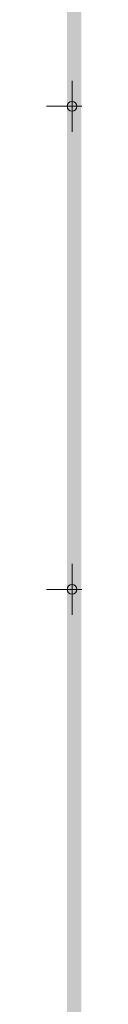
# Model space of a CAD drawing. Units: metres. Extents: x -1 to 992, y -10 to 1263.
# Drawn here: x 703 to 707, y 515 to 617 of the extents above; entities that cross this region are included whole.
import ezdxf

# ---------------------------------------------------------------- set-up
doc = ezdxf.new("R2010")
doc.units = ezdxf.units.M
doc.header["$LTSCALE"] = 0.5
doc.header["$PDMODE"] = 34
doc.header["$PDSIZE"] = -0.2
doc.layers.add('000_Okvir', color=7, linetype='Continuous', lineweight=20)
doc.layers.add('Opis Lista', color=7, linetype='Continuous', lineweight=13)
doc.layers.add('Opis_lista', color=7, linetype='Continuous')

# ---------------------------------------------------------------- blocks, each defined once
blk = doc.blocks.new('*E87')
at = {"layer": 'Opis Lista'}
for p, q in [((2.65, 2.95), (2.65, 5.3)), ((2.35, 2.65), (0, 2.65)), ((2.65, 2.35), (2.65, 0))]:
    blk.add_line(p, q, dxfattribs=at)
blk.add_point((2.65, 2.65), dxfattribs=at)
blk = doc.blocks.new('*E88')
at = {"layer": 'Opis Lista'}
for p, q in [((2.65, 2.95), (2.65, 5.3)), ((2.35, 2.65), (0, 2.65)), ((2.65, 2.35), (2.65, 0))]:
    blk.add_line(p, q, dxfattribs=at)
blk.add_point((2.65, 2.65), dxfattribs=at)

msp = doc.modelspace()

# ---------------------------------------------------------------- hatches: boundary and pattern name
at = {"layer": '000_Okvir', "true_color": 0xc70000}
h = msp.add_hatch(color=12, dxfattribs=at)
h.dxf.hatch_style = 1
h.paths.add_polyline_path([(704.99, 12.57), (704.99, 1252.53), (706.49, 1252.53), (706.49, 12.57)])

# ---------------------------------------------------------------- block references
at = {"layer": 'Opis_lista'}
for name, p in [('*E88', (702.86, 604.98)), ('*E87', (702.86, 554.98))]:
    msp.add_blockref(name, p, dxfattribs=at)

doc.saveas('drawing.dxf')
